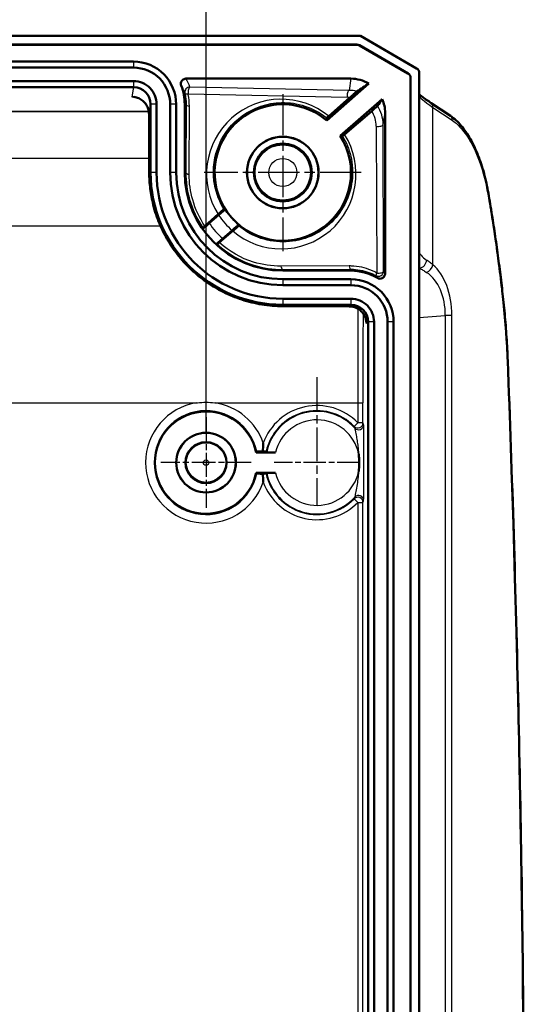
# Model space of a CAD drawing. Units: millimetres. Extents: x 1 to 840, y 1 to 593.
# Drawn here: x 363 to 393, y 352 to 410 of the extents above; entities that cross this region are included whole.
import ezdxf

# ---------------------------------------------------------------- set-up
doc = ezdxf.new("R2010")
doc.units = ezdxf.units.MM
doc.linetypes.add('CHAIN', pattern=[0.3543, 0.2362, -0.0295, 0.0591, -0.0295])
doc.linetypes.add('DASH_DOT', pattern=[0.37, 0.24, -0.06, 0.01, -0.06])
for name, color, linetype, lineweight in [('Bemaßung (ISO)', 1, 'Continuous', 25), ('Mittelpunktmarkierung (ISO)', 1, 'DASH_DOT', 25), ('Sichtbar (ISO)', 7, 'Continuous', 50), ('Sichtbar schmal (ISO)', 1, 'Continuous', 25)]:
    doc.layers.add(name, color=color, linetype=linetype, lineweight=lineweight)
doc.styles.add('3_5', font='isocpeur.ttf', dxfattribs={"width": 1.1})
doc.dimstyles.new('18-Bopla 3_5', dxfattribs={"dimtxt": 3.5, "dimasz": 2.5, "dimexe": 1, "dimexo": 0, "dimgap": 0.2, "dimtad": 1, "dimdec": 6, "dimrnd": 1e-08, "dimtxsty": '3_5', "dimcen": 0.09, "dimdle": 7, "dimclrd": 1, "dimclre": 1, "dimclrt": 5, "dimadec": 6, "dimazin": 2, "dimtfac": 0.714286, "dimtdec": 3, "dimtmove": 0, "dimatfit": 3, "dimfxl": 1, "dimtolj": 1, "dimlwd": 25, "dimlwe": 25, "dimarcsym": 0})

# ---------------------------------------------------------------- blocks, each defined once
blk = doc.blocks.new('*D17')
at = {"layer": 'Bemaßung (ISO)', "color": 1, "linetype": 'Continuous', "lineweight": 25}
for p, q in [((188.923, 386.389), (188.923, 434.688)), ((373.923, 385.479), (373.923, 434.688)), ((191.423, 433.688), (371.423, 433.688))]:
    blk.add_line(p, q, dxfattribs=at)
at = {"layer": 'Bemaßung (ISO)', "color": 1, "linetype": 'Continuous'}
for points in [[(191.423, 434.105), (191.423, 433.272), (188.923, 433.688)], [(371.423, 434.105), (371.423, 433.272), (373.923, 433.688)]]:
    blk.add_solid(points, dxfattribs=at)
at = {"layer": 'Defpoints', "color": 0, "linetype": 'Continuous'}
for p in [(373.923, 433.688), (188.923, 386.389), (373.923, 385.479)]:
    blk.add_point(p, dxfattribs=at)
at = {"layer": 'Bemaßung (ISO)', "color": 5, "linetype": 'Continuous', "lineweight": 25, "insert": (278.15, 433.888), "char_height": 3.5, "attachment_point": 7, "style": '3_5'}
blk.add_mtext('\\A1;185', dxfattribs=at)

msp = doc.modelspace()

# ---------------------------------------------------------------- linework, layer by layer
at = {"layer": 'Mittelpunktmarkierung (ISO)', "linetype": 'CHAIN', "ltscale": 10.223008}
for p, q in [((378.4229911, 405.3330034), (378.4229911, 396.1330034)), ((383.0229911, 400.7330034), (373.8229911, 400.7330034))]:
    msp.add_line(p, q, dxfattribs=at)
at = {"layer": 'Mittelpunktmarkierung (ISO)', "linetype": 'CHAIN', "ltscale": 8.338783}
msp.add_line((380.4229911, 388.7373478), (380.4229911, 381.2330034), dxfattribs=at)
at = {"layer": 'Mittelpunktmarkierung (ISO)', "linetype": 'CHAIN', "ltscale": 5.903362}
for p, q in [((373.9229911, 386.389331), (373.9229911, 381.0766759)), ((376.5793187, 383.7330034), (371.2666636, 383.7330034))]:
    msp.add_line(p, q, dxfattribs=at)
at = {"layer": 'Mittelpunktmarkierung (ISO)', "linetype": 'CHAIN', "ltscale": 5.555937}
msp.add_line((382.9229911, 383.7330034), (377.9229911, 383.7330034), dxfattribs=at)
at = {"layer": 'Sichtbar (ISO)'}
for p, q in [((179.8624971, 408.7330034), (382.9834851, 408.7330034)), ((382.9834851, 408.7330034), (386.272991, 406.8310741)), ((382.7710758, 408.2330034), (180.0749065, 408.2330034)), ((382.7687348, 408.2242766), (180.0772475, 408.2242766)), ((385.7644168, 406.5389813), (382.9188759, 408.1840009)), ((385.7731437, 406.5440165), (382.9212169, 408.1927277)), ((193.1725725, 407.2330034), (369.6734098, 407.2330034)), ((193.1725725, 406.8803495), (369.6734098, 406.8803495)), ((372.7462475, 406.2330034), (382.4238284, 406.2330034)), ((385.9142643, 271.1867385), (385.9142643, 406.2792684)), ((385.9229911, 271.1817033), (385.9229911, 406.2843036)), ((386.4229911, 406.5708925), (386.4229911, 270.8951144)), ((193.1725725, 406.0856574), (369.6734098, 406.0856574)), ((193.1725725, 405.7330034), (369.6734098, 405.7330034)), ((383.4661993, 405.9394305), (381.0052955, 403.7877873)), ((381.1167042, 404.029465), (382.3628768, 405.1301381)), ((381.7951584, 402.8843956), (384.254813, 405.0349466)), ((370.6729911, 404.7320884), (370.6729911, 400.7330034)), ((371.0256451, 404.7320884), (371.0256451, 400.7330034)), ((371.8203372, 404.7320884), (371.8203372, 400.7330034)), ((372.1729911, 404.7320884), (372.1729911, 400.7330034)), ((372.6729911, 400.7330034), (372.6729911, 404.7316311)), ((388.2596977, 404.0446505), (387.1342129, 404.8000154)), ((370.5917102, 400.7312284), (370.5795058, 404.1689981)), ((383.6365704, 404.3367491), (382.0514053, 402.9647855)), ((384.4229911, 404.2311734), (384.4229911, 394.8113938)), ((373.8577547, 397.5947552), (374.6371575, 398.2831571)), ((374.6606311, 398.2404539), (374.1115513, 397.7603766)), ((375.4874099, 397.3067091), (374.7009082, 396.6259903)), ((374.9014142, 396.8569849), (375.450494, 397.3370622)), ((382.4229531, 394.9830034), (378.4229911, 394.9830034)), ((378.4229911, 394.4830034), (382.4230292, 394.4830034)), ((378.4229911, 394.1303495), (382.4230292, 394.1303495)), ((378.4229911, 393.3356574), (382.4230292, 393.3356574)), ((378.4229911, 392.9830034), (382.4230292, 392.9830034)), ((382.3261264, 392.8878597), (378.4212161, 392.9017225)), ((383.4229911, 391.9830415), (383.4229911, 285.4829654)), ((383.7756451, 391.9830415), (383.7756451, 285.4829654)), ((384.5703372, 391.9830415), (384.5703372, 285.4829654)), ((384.9229911, 391.9830415), (384.9229911, 285.4829654)), ((377.991584, 384.3330034), (376.8623788, 384.3330034)), ((376.8623788, 383.1330034), (377.991584, 383.1330034))]:
    msp.add_line(p, q, dxfattribs=at)
for centre, radius in [((378.4229911, 400.7330034), 2.1), ((378.4229911, 400.7330034), 2.0956366), ((378.4229911, 400.7330034), 1.7), ((373.9229911, 383.7330034), 1.75), ((373.9229911, 383.7330034), 1.7456366), ((373.9229911, 383.7330034), 1.2)]:
    msp.add_circle(centre, radius, dxfattribs=at)
for centre, radius, start, end in [((369.6729531, 404.7316311), 3.0000381, 0, 21.343968805), ((378.4229911, 400.7330034), 4, 49.791117907, 32.53726479), ((378.4229911, 400.7330034), 7.75, 180, 270), ((378.4229911, 400.7330034), 7.397346, 180, 270), ((378.4229911, 400.7330034), 6.602654, 180, 270), ((378.4229911, 400.7330034), 6.25, 180, 270), ((378.4229911, 400.7330034), 5.75, 180, 270), ((382.4229531, 391.9829654), 3.0000381, 58.9916924, 90), ((373.9229911, 383.7330034), 3, 11.536959033, 348.463040967)]:
    msp.add_arc(centre, radius, start, end, dxfattribs=at)
for centre, major_axis, ratio, start_param, end_param in [((382.7687286, 407.9242652), (0.0777308, 0.2897676), 0.9999591832, 6.0211134455, 6.5452571689), ((382.7710696, 407.932992), (0.0777308, 0.2897676), 0.9999591832, 6.0211134455, 6.5452571689), ((386.1229911, 406.5708925), (0, 0.3004318), 0.9985626772, 4.7123889804, 5.7595868765), ((382.422915, 404.2302587), (0.328977, 1.9756176), 0.9985916141, 5.8996670735, 6.447961671), ((385.6142528, 406.2792552), (0.2598632, 0.1499342), 0.9999492483, 5.7598911889, 6.8064794254), ((385.6229797, 406.2842904), (0.2598632, 0.1499342), 0.9999492483, 5.7598911889, 6.8064794254), ((369.6729531, 404.7316311), (0.1644885, 0.9878088), 0.9985916141, 4.8776220558, 6.447961671), ((382.5463018, 404.971238), (2.285432, 1.6141493), 0.1052206814, 1.0835749954, 1.398453573), ((382.2133268, 402.9716113), (-2.500328, -2.9860313), 0.0922483508, 2.2369056161, 2.407917238), ((382.422915, 404.2302587), (0.328977, 1.9756176), 0.9985916141, 4.8776220558, 5.2906388162), ((382.4229531, 391.9829654), (0.7071606, 0.7071606), 0.9999238505, 5.49782522, 7.0685453944)]:
    msp.add_ellipse(centre, major_axis=major_axis, ratio=ratio, start_param=start_param, end_param=end_param, dxfattribs=at)
for points, knots in [([(369.6734098, 407.2330034), (370.3362502, 407.2330034), (370.9947863, 406.9560816), (371.4584836, 406.4827691), (371.91099, 406.0208795), (372.1729911, 405.3782427), (372.1729911, 404.7320884)], [2.9768162897, 2.9768162897, 2.9768162897, 2.9768162897, 3.7715764639, 3.7715764639, 3.7715764639, 4.5471559049, 4.5471559049, 4.5471559049, 4.5471559049]), ([(369.6734098, 406.8803495), (370.2427005, 406.8803495), (370.808285, 406.6425249), (371.206574, 406.235977), (371.5952506, 405.8392407), (371.8203372, 405.2871938), (371.8203372, 404.7320884)], [2.9768162897, 2.9768162897, 2.9768162897, 2.9768162897, 3.7715764639, 3.7715764639, 3.7715764639, 4.5471559049, 4.5471559049, 4.5471559049, 4.5471559049]), ([(372.7462475, 406.2330034), (372.707209, 406.2330034), (372.6685469, 406.2253797), (372.5963597, 406.1957392), (372.5635266, 406.1740234), (372.5080125, 406.1192122), (372.4858719, 406.0866408), (372.455275, 406.0147861), (372.4471352, 405.9761818), (372.4460878, 405.8982762), (372.453092, 405.8597109), (372.4672251, 405.8235433)], [0, 0, 0, 0, 0.011711567124, 0.011711567124, 0.023411073971, 0.023411073971, 0.035115906306, 0.035115906306, 0.046840194888, 0.046840194888, 0.058488823714, 0.058488823714, 0.058488823714, 0.058488823714]), ([(369.6734098, 406.0856574), (370.0318897, 406.0856574), (370.3880115, 405.9359368), (370.6389053, 405.6798404), (370.8837441, 405.4299247), (371.0256451, 405.0820186), (371.0256451, 404.7320884)], [2.9768162897, 2.9768162897, 2.9768162897, 2.9768162897, 3.7715764639, 3.7715764639, 3.7715764639, 4.5471559049, 4.5471559049, 4.5471559049, 4.5471559049]), ([(369.6936207, 405.1620662), (369.7900545, 405.148264), (369.8851633, 405.1206059), (370.0592181, 405.0420349), (370.1387445, 404.9925299), (370.2759232, 404.8794235), (370.3347932, 404.8172521), (370.4347078, 404.6817036), (370.4758242, 404.6083941), (370.5405126, 404.4498762), (370.562618, 404.3642112), (370.5771612, 404.2416786), (370.579377, 404.205277), (370.5795058, 404.1689981)], [-0.7200143987, -0.7200143987, -0.7200143987, -0.7200143987, -0.4306680089, -0.4306680089, -0.1574910619, -0.1574910619, 0.0943218492, 0.0943218492, 0.3450407738, 0.3450407738, 0.6136456475, 0.6136456475, 0.7267175502, 0.7267175502, 0.7267175502, 0.7267175502]), ([(382.3628768, 405.1301381), (382.3917249, 405.155618), (382.4225317, 405.182763), (382.4847354, 405.2374319), (382.516142, 405.2649717), (382.5793152, 405.3202152), (382.6109654, 405.3478162), (382.6651824, 405.3949172), (382.6879397, 405.4146162), (382.7255853, 405.4470274), (382.7404214, 405.4597111), (382.7624544, 405.4783123), (382.7689797, 405.4836533), (382.7709067, 405.4849621)], [-0.067811644509, -0.067811644509, -0.067811644509, -0.067811644509, -0.054597327421, -0.054597327421, -0.042108549093, -0.042108549093, -0.029557339504, -0.029557339504, -0.019230563269, -0.019230563269, -0.00975723423, -0.00975723423, 0, 0, 0, 0]), ([(387.1342129, 404.8000154), (387.0255442, 404.872948), (386.9270591, 404.940271), (386.7519097, 405.0626538), (386.6752259, 405.1177342), (386.5453982, 405.2142444), (386.4921612, 405.2557943), (386.4415853, 405.2978074), (386.4317492, 405.3062383), (386.4229911, 405.3139291)], [-0.6161653316, -0.6161653316, -0.6161653316, -0.6161653316, -0.51144557648, -0.51144557648, -0.40672582136, -0.40672582136, -0.30200606624, -0.30200606624, -0.27366686768, -0.27366686768, -0.27366686768, -0.27366686768]), ([(383.9749313, 404.6354293), (383.974379, 404.6346634), (383.9715807, 404.6319361), (383.9615917, 404.6226589), (383.9544482, 404.6161524), (383.9308247, 404.5948671), (383.9115701, 404.5776941), (383.8654288, 404.5368056), (383.8389536, 404.513457), (383.7819172, 404.4633531), (383.7518873, 404.4370676), (383.6921313, 404.384942), (383.663015, 404.3596369), (383.6365704, 404.3367491)], [-0.061944955704, -0.061944955704, -0.061944955704, -0.061944955704, -0.054609242669, -0.054609242669, -0.047285803727, -0.047285803727, -0.035695030753, -0.035695030753, -0.023999076697, -0.023999076697, -0.012107460976, -0.012107460976, 0, 0, 0, 0]), ([(381.0033486, 403.9273462), (381.0033414, 403.9277171), (381.0073673, 403.9316111), (381.0231058, 403.9460861), (381.0347417, 403.9565949), (381.0678693, 403.9862269), (381.0906824, 404.0064814), (381.1167042, 404.029465)], [-0.031593568894, -0.031593568894, -0.031593568894, -0.031593568894, -0.021827279219, -0.021827279219, -0.012021114093, -0.012021114093, 0, 0, 0, 0]), ([(388.2596977, 404.0446505), (388.3719684, 403.9693005), (388.4803705, 403.8830826), (388.6894191, 403.6916369), (388.7900824, 403.5863995), (389.0807778, 403.2452641), (389.259595, 402.9839788), (389.5874724, 402.4071191), (389.7365005, 402.0915022), (390.0038603, 401.4173303), (390.1221796, 401.0587397), (390.3266733, 400.3092861), (390.4128401, 399.91844), (390.4821463, 399.5165203)], [0, 0, 0, 0, 0.06235346362, 0.06235346362, 0.12470692724, 0.12470692724, 0.24941385449, 0.24941385449, 0.37412078173, 0.37412078173, 0.49882770897, 0.49882770897, 0.62353463621, 0.62353463621, 0.62353463621, 0.62353463621]), ([(382.0514053, 402.9647855), (382.0290444, 402.945432), (382.0088905, 402.9280634), (381.9746665, 402.8987341), (381.960795, 402.8869438), (381.9392277, 402.8688733), (381.9329892, 402.8638695), (381.9325461, 402.863938)], [-0.032258143078, -0.032258143078, -0.032258143078, -0.032258143078, -0.022025212842, -0.022025212842, -0.01179678022, -0.01179678022, 0, 0, 0, 0]), ([(378.4212161, 392.9017225), (378.0116617, 392.9031764), (377.6022255, 392.9367161), (376.7974927, 393.0665164), (376.4021049, 393.162162), (375.6448598, 393.4087162), (375.2823108, 393.5574778), (374.5935454, 393.9021431), (374.2665815, 394.0965398), (373.6502287, 394.5262481), (373.3602327, 394.7606797), (372.8186748, 395.266052), (372.5668072, 395.536658), (372.1028559, 396.1113841), (371.8908945, 396.4155967), (371.5092031, 397.0553413), (371.3401195, 397.3912528), (371.0481021, 398.0922316), (370.9264006, 398.4578062), (370.7534882, 399.1406583), (370.6938933, 399.4558085), (370.6135724, 400.0910266), (370.5928467, 400.411092), (370.5917102, 400.7312284)], [-0.781841751, -0.781841751, -0.781841751, -0.781841751, -0.6254734008, -0.6254734008, -0.4706242387, -0.4706242387, -0.3214184814, -0.3214184814, -0.1765656483, -0.1765656483, -0.0345492832, -0.0345492832, 0.1062469092, 0.1062469092, 0.2474566661, 0.2474566661, 0.3906719204, 0.3906719204, 0.537384875, 0.537384875, 0.659613313, 0.659613313, 0.781841751, 0.781841751, 0.781841751, 0.781841751]), ([(390.4821463, 399.5165203), (390.5541513, 399.0989501), (390.6236298, 398.6796461), (390.7574651, 397.8377971), (390.8218219, 397.4152522), (390.9453492, 396.5671549), (391.0045196, 396.1416026), (391.1176137, 395.2877308), (391.1715374, 394.8594113), (391.2740821, 394.0002523), (391.3227032, 393.5694127), (391.3686474, 393.1374403)], [0, 0, 0, 0, 0.13210069861, 0.13210069861, 0.26420139723, 0.26420139723, 0.39630209584, 0.39630209584, 0.52840279446, 0.52840279446, 0.66050349307, 0.66050349307, 0.66050349307, 0.66050349307]), ([(374.6371575, 398.2831571), (374.6548865, 398.2988162), (374.6739137, 398.3155736), (374.7134831, 398.3503323), (374.7338613, 398.3681899), (374.7836026, 398.4116757), (374.8126103, 398.436949), (374.8664436, 398.4836752), (374.890786, 398.5047116), (374.9321144, 398.5402213), (374.9486236, 398.5542841), (374.9717745, 398.5736975), (374.9779542, 398.5786516), (374.9783986, 398.5785859)], [-0.062769048852, -0.062769048852, -0.062769048852, -0.062769048852, -0.054580965564, -0.054580965564, -0.046425046842, -0.046425046842, -0.034761515184, -0.034761515184, -0.023277466512, -0.023277466512, -0.011756688814, -0.011756688814, 0, 0, 0, 0]), ([(375.0431842, 398.5691863), (375.0423921, 398.5691954), (375.0312284, 398.5602497), (374.995367, 398.5301993), (374.9638554, 398.5033612), (374.8971752, 398.4460743), (374.8501308, 398.4054203), (374.7630969, 398.3298744), (374.7076555, 398.2815687), (374.6606311, 398.2404539)], [0.14918991921, 0.14918991921, 0.14918991921, 0.14918991921, 0.167204997886, 0.167204997886, 0.18574734804, 0.18574734804, 0.204402889376, 0.204402889376, 0.223142002413, 0.223142002413, 0.223142002413, 0.223142002413]), ([(374.1115513, 397.7603766), (374.0647014, 397.7194144), (374.0096346, 397.6710998), (373.9234296, 397.5951788), (373.8770003, 397.5541064), (373.8114423, 397.4957743), (373.7806618, 397.4681485), (373.7460199, 397.436555), (373.7355777, 397.4266089), (373.7353826, 397.4257354)], [0.22287520918, 0.22287520918, 0.22287520918, 0.22287520918, 0.241544783457, 0.241544783457, 0.260153913442, 0.260153913442, 0.278693558807, 0.278693558807, 0.296738595685, 0.296738595685, 0.296738595685, 0.296738595685]), ([(373.7434173, 397.491748), (373.7434705, 397.4921773), (373.7476035, 397.4961705), (373.7636423, 397.510918), (373.7754734, 397.5216023), (373.8089003, 397.5514997), (373.8317229, 397.5717627), (373.8577547, 397.5947552)], [-0.031879617655, -0.031879617655, -0.031879617655, -0.031879617655, -0.021971410408, -0.021971410408, -0.012025760245, -0.012025760245, 0, 0, 0, 0]), ([(375.450494, 397.3370622), (375.4975184, 397.378177), (375.5527928, 397.4266736), (375.6392812, 397.5028435), (375.6858515, 397.5440397), (375.7515272, 397.6024756), (375.7823317, 397.6301224), (375.8169005, 397.6616512), (375.8272564, 397.6715208), (375.8273531, 397.672307)], [0.074377186074, 0.074377186074, 0.074377186074, 0.074377186074, 0.093116299111, 0.093116299111, 0.111771840447, 0.111771840447, 0.130314190601, 0.130314190601, 0.148329269277, 0.148329269277, 0.148329269277, 0.148329269277]), ([(375.8280122, 397.6074574), (375.828016, 397.6071606), (375.8254748, 397.6046404), (375.8154063, 397.5952589), (375.8079306, 397.5884455), (375.7835555, 397.5664861), (375.7640621, 397.5491026), (375.7172694, 397.507641), (375.6903309, 397.4838861), (375.6325565, 397.433138), (375.6022252, 397.40659), (375.5424912, 397.3544862), (375.5136179, 397.3293923), (375.4874099, 397.3067091)], [-0.063068616985, -0.063068616985, -0.063068616985, -0.063068616985, -0.055298681322, -0.055298681322, -0.047535662675, -0.047535662675, -0.035855465551, -0.035855465551, -0.02399325367, -0.02399325367, -0.011999181271, -0.011999181271, 0, 0, 0, 0]), ([(374.5195514, 396.5288562), (374.5204432, 396.528933), (374.5316942, 396.537954), (374.5676294, 396.5680682), (374.5991171, 396.5948853), (374.6656788, 396.6520694), (374.7125816, 396.6926002), (374.799331, 396.7678985), (374.8545643, 396.8160227), (374.9014142, 396.8569849)], [0.000434568045, 0.000434568045, 0.000434568045, 0.000434568045, 0.018479604923, 0.018479604923, 0.037019250288, 0.037019250288, 0.055628380272, 0.055628380272, 0.07429795455, 0.07429795455, 0.07429795455, 0.07429795455]), ([(374.7009082, 396.6259903), (374.6793648, 396.6073445), (374.6599347, 396.5905986), (374.6268974, 396.5622835), (374.6134943, 396.5508887), (374.5921691, 396.5330096), (374.5859386, 396.5280077), (374.585429, 396.5280131)], [-0.03137331181, -0.03137331181, -0.03137331181, -0.03137331181, -0.0215120704, -0.0215120704, -0.011672418659, -0.011672418659, 0, 0, 0, 0]), ([(383.9684597, 394.5542758), (384.0019476, 394.5341477), (384.0390467, 394.5207528), (384.1162847, 394.5089408), (384.1556845, 394.5106342), (384.2316122, 394.529029), (384.2674141, 394.5455525), (384.3306688, 394.5913934), (384.3575164, 394.6202719), (384.3926849, 394.6770868), (384.4039488, 394.7026044), (384.4191386, 394.7560063), (384.4229911, 394.7836332), (384.4229911, 394.8113938)], [0, 0, 0, 0, 0.011721432021, 0.011721432021, 0.023440859995, 0.023440859995, 0.035158795605, 0.035158795605, 0.046876608573, 0.046876608573, 0.0552045117, 0.0552045117, 0.063532718644, 0.063532718644, 0.063532718644, 0.063532718644]), ([(382.4230292, 394.4830034), (383.0855, 394.4830034), (383.7437144, 394.2066709), (384.2076507, 393.7337467), (384.6603903, 393.272236), (384.9229911, 392.6295242), (384.9229911, 391.9830415)], [2.3562325664, 2.3562325664, 2.3562325664, 2.3562325664, 3.1511853443, 3.1511853443, 3.1511853443, 3.9269527408, 3.9269527408, 3.9269527408, 3.9269527408]), ([(382.4230292, 394.1303495), (382.9920522, 394.1303495), (383.5574152, 393.8929971), (383.9559059, 393.4867864), (384.3447794, 393.0903791), (384.5703372, 392.5383317), (384.5703372, 391.9830415)], [2.3562325664, 2.3562325664, 2.3562325664, 2.3562325664, 3.1511853443, 3.1511853443, 3.1511853443, 3.9269527408, 3.9269527408, 3.9269527408, 3.9269527408]), ([(382.4230292, 393.3356574), (382.7814713, 393.3356574), (383.1375972, 393.1861454), (383.3886089, 392.9302708), (383.6335626, 392.6805716), (383.7756451, 392.332833), (383.7756451, 391.9830415)], [2.3562325664, 2.3562325664, 2.3562325664, 2.3562325664, 3.1511853443, 3.1511853443, 3.1511853443, 3.9269527408, 3.9269527408, 3.9269527408, 3.9269527408]), ([(391.3686474, 393.1374403), (391.392744, 392.9108815), (391.4153414, 392.6836906), (391.4575108, 392.2281987), (391.4770827, 391.9998976), (391.5131772, 391.5423417), (391.5296998, 391.3130869), (391.5596755, 390.8537829), (391.5731286, 390.6237336), (391.5969487, 390.1630024), (391.6073156, 389.9323204), (391.616133, 389.7014043)], [0, 0, 0, 0, 0.06907137635, 0.06907137635, 0.13814275271, 0.13814275271, 0.20721412906, 0.20721412906, 0.27628550541, 0.27628550541, 0.34535688177, 0.34535688177, 0.34535688177, 0.34535688177]), ([(382.3261264, 392.8878597), (382.428822, 392.8874952), (382.5317346, 392.871098), (382.7188469, 392.8106241), (382.8038754, 392.7693453), (382.9511722, 392.6704257), (383.0148938, 392.6150141), (383.125379, 392.4917183), (383.1725051, 392.4241744), (383.2513174, 392.2756143), (383.2819075, 392.1940457), (383.3170717, 392.0438015), (383.325779, 391.9760323), (383.3275244, 391.9082058)], [5.49782522, 5.49782522, 5.49782522, 5.49782522, 5.8075329422, 5.8075329422, 6.0878414714, 6.0878414714, 6.3383132386, 6.3383132386, 6.5828036882, 6.5828036882, 6.8418273147, 6.8418273147, 7.0463638308, 7.0463638308, 7.0463638308, 7.0463638308]), ([(391.616133, 389.7014043), (391.7456286, 386.3100898), (391.8622179, 382.9168048), (392.0695371, 376.1270767), (392.1602668, 372.7306337), (392.3158299, 365.9353767), (392.3806633, 362.5365628), (392.4844072, 355.7373535), (392.5233178, 352.3369581), (392.5752003, 345.5353766), (392.5881722, 342.1341905), (392.5881722, 335.3318182), (392.5752003, 331.9306319), (392.5233178, 325.12905), (392.4844072, 321.7286544), (392.3806633, 314.9294446), (392.31583, 311.5306305), (392.1602668, 304.7353733), (392.0695371, 301.3389303), (391.8622179, 294.5492021), (391.7456286, 291.155917), (391.616133, 287.7646026)], [0, 0, 0, 0, 1.020127016, 1.020127016, 2.040254032, 2.040254032, 3.060381048, 3.060381048, 4.0805080639, 4.0805080639, 5.1006350799, 5.1006350799, 6.1207620959, 6.1207620959, 7.1408891119, 7.1408891119, 8.1610161279, 8.1610161279, 9.1811431439, 9.1811431439, 10.2012701599, 10.2012701599, 10.2012701599, 10.2012701599]), ([(377.2780556, 384.873627), (377.277908, 384.8709329), (377.2777611, 384.8682387), (377.2689306, 384.7057349), (377.2618492, 384.5397527), (377.256664, 384.3808067)], [-0.051030925813, -0.051030925813, -0.051030925813, -0.051030925813, -0.050228936783, -0.050228936783, -0.002657239856, -0.002657239856, -0.002657239856, -0.002657239856]), ([(377.256664, 384.3808067), (377.2407083, 384.3807644), (377.2253242, 384.3807162), (377.1528544, 384.380457), (377.0900334, 384.3800958), (377.0013971, 384.3793311), (376.9596903, 384.3787941), (376.9127129, 384.3778136), (376.8982482, 384.3772023), (376.8978235, 384.3766759)], [0.088915285402, 0.088915285402, 0.088915285402, 0.088915285402, 0.093603097183, 0.093603097183, 0.112411250239, 0.112411250239, 0.130995806851, 0.130995806851, 0.148947710376, 0.148947710376, 0.148947710376, 0.148947710376]), ([(377.256664, 384.3808067), (377.2574017, 384.3808041), (377.2581357, 384.3808015), (377.2936997, 384.3806744), (377.3314276, 384.3804577), (377.3846313, 384.3799988), (377.4096537, 384.3796767), (377.4378337, 384.3790885), (377.4465086, 384.3787218), (377.4467633, 384.378406)], [0.056013363992, 0.056013363992, 0.056013363992, 0.056013363992, 0.056250060771, 0.056250060771, 0.067542678729, 0.067542678729, 0.07869144058, 0.07869144058, 0.08945995963, 0.08945995963, 0.08945995963, 0.08945995963]), ([(377.4800739, 384.3373288), (377.480503, 384.3368027), (377.4949195, 384.3361918), (377.5417684, 384.3352121), (377.5833593, 384.3346758), (377.6719707, 384.3339111), (377.7349278, 384.3335499), (377.8522546, 384.3331312), (377.9276115, 384.3330034), (377.991584, 384.3330034)], [0.000434558304, 0.000434558304, 0.000434558304, 0.000434558304, 0.018374966945, 0.018374966945, 0.036927243003, 0.036927243003, 0.055762645119, 0.055762645119, 0.07495437985, 0.07495437985, 0.07495437985, 0.07495437985]), ([(382.8725186, 383.2118931), (382.8734042, 383.2187861), (382.8742726, 383.2256812), (382.8924181, 383.3727026), (382.9025135, 383.5128275), (382.9075992, 383.7726749), (382.9046867, 383.8914017), (382.8914523, 384.0847271), (382.8842948, 384.1591213), (382.8742729, 384.2403237), (382.8734043, 384.2472198), (382.8725186, 384.2541138)], [-0.00208491396, -0.00208491396, -0.00208491396, -0.00208491396, 0, 0, 0.04235616546, 0.04235616546, 0.07807372441, 0.07807372441, 0.10055192886, 0.10055192886, 0.10263879977, 0.10263879977, 0.10263879977, 0.10263879977]), ([(377.991584, 383.1330034), (377.9276115, 383.1330034), (377.8522546, 383.1328756), (377.7349278, 383.132457), (377.6719707, 383.1320958), (377.5833593, 383.1313311), (377.5417684, 383.1307948), (377.4949195, 383.1298151), (377.480503, 383.1292042), (377.4800739, 383.1286781)], [-0.07495437985, -0.07495437985, -0.07495437985, -0.07495437985, -0.055762645119, -0.055762645119, -0.036927243003, -0.036927243003, -0.018374966945, -0.018374966945, -0.000434558304, -0.000434558304, -0.000434558304, -0.000434558304]), ([(376.8978235, 383.089331), (376.8982482, 383.0888046), (376.9127129, 383.0881933), (376.9596903, 383.0872128), (377.0013971, 383.0866758), (377.0900334, 383.0859111), (377.1528544, 383.0855498), (377.2253242, 383.0852907), (377.2407083, 383.0852424), (377.256664, 383.0852002)], [0.14980169585, 0.14980169585, 0.14980169585, 0.14980169585, 0.167753599375, 0.167753599375, 0.186338155987, 0.186338155987, 0.205146309043, 0.205146309043, 0.209834120823, 0.209834120823, 0.209834120823, 0.209834120823]), ([(377.4467633, 383.0876009), (377.4465073, 383.0872834), (377.4377404, 383.0869148), (377.4092661, 383.0863239), (377.383992, 383.0860007), (377.330568, 383.0855437), (377.292961, 383.0853291), (377.2577431, 383.085204), (377.2572046, 383.0852021), (377.256664, 383.0852002)], [0.089975334383, 0.089975334383, 0.089975334383, 0.089975334383, 0.100802589629, 0.100802589629, 0.112011782819, 0.112011782819, 0.123245622998, 0.123245622998, 0.12341938415, 0.12341938415, 0.12341938415, 0.12341938415]), ([(377.256664, 383.0852002), (377.2618492, 382.9262539), (377.2689306, 382.7602719), (377.2777611, 382.5977682), (377.277908, 382.595074), (377.2780556, 382.5923799)], [-0.048013734687, -0.048013734687, -0.048013734687, -0.048013734687, 0, 0, 0.000809440801, 0.000809440801, 0.000809440801, 0.000809440801])]:
    msp.add_open_spline(points, degree=3, knots=knots, dxfattribs=at)
for points in [[(381.0052955, 403.7877873), (381.0047175, 403.8571144), (381.0033486, 403.9273462)], [(381.9325461, 402.863938), (381.8634605, 402.8746148), (381.7951584, 402.8843956)], [(374.9783986, 398.5785859), (375.0080393, 398.5742058), (375.0375346, 398.5699921)], [(375.0375346, 398.5699921), (375.0403601, 398.5695884), (375.0431842, 398.5691863)], [(375.8273531, 397.672307), (375.8273746, 397.6694544), (375.8273975, 397.6666003)], [(375.8273975, 397.6666003), (375.8276336, 397.6371104), (375.8280122, 397.6074574)], [(373.7353826, 397.4257354), (373.7357662, 397.4289447), (373.7361509, 397.4321527)], [(374.5260138, 396.528761), (374.5227832, 396.5288079), (374.5195514, 396.5288562)], [(376.8978235, 384.3766759), (376.8801012, 384.3547088), (376.8623788, 384.3330034)], [(377.4467633, 384.378406), (377.4634186, 384.3577518), (377.4800739, 384.3373288)], [(376.8623788, 383.1330034), (376.8801012, 383.1112981), (376.8978235, 383.089331)], [(377.4800739, 383.1286781), (377.4634186, 383.1082551), (377.4467633, 383.0876009)]]:
    msp.add_open_spline(points, degree=2, dxfattribs=at)
for points, weights in [([(373.7361509, 397.4321527), (373.7397322, 397.4620097), (373.7434173, 397.491748)], [1, 0.999999999616, 0.999999999877]), ([(374.585429, 396.5280131), (374.5557723, 396.5283289), (374.5260138, 396.528761)], [0.999999999807, 0.999999999429, 1])]:
    msp.add_rational_spline(points, weights, degree=2, dxfattribs=at)
at = {"layer": 'Sichtbar schmal (ISO)'}
for p, q in [((382.7710758, 408.2330034), (382.7687348, 408.2242766)), ((382.9188759, 408.1840009), (382.9212169, 408.1927277)), ((369.6734098, 407.2330034), (369.6734098, 406.8803495)), ((382.4238284, 406.2330034), (382.3095173, 405.5465263)), ((385.7731437, 406.5440165), (385.7644168, 406.5389813)), ((385.9142643, 406.2792684), (385.9229911, 406.2843036)), ((369.6734098, 405.7330034), (369.5801237, 405.1727891)), ((369.6734098, 406.0856574), (369.6734098, 405.7330034)), ((382.3095173, 405.5465263), (372.9790956, 405.7419726)), ((372.8730295, 405.3363178), (382.2034512, 405.1408714)), ((370.5795217, 404.1707731), (370.6729911, 404.7320884)), ((371.0256451, 404.7320884), (370.6729911, 404.7320884)), ((372.1729911, 404.7320884), (371.8203372, 404.7320884)), ((372.7523715, 404.7316311), (372.6729911, 404.7316311)), ((372.7523715, 404.7316311), (372.7380745, 400.7330034)), ((372.9319971, 400.6269374), (372.9462941, 404.6255651)), ((387.2268387, 395.3182343), (387.2268387, 404.5509166)), ((387.2268387, 404.5509166), (388.3523235, 403.7955517)), ((192.2773379, 404.3089759), (370.5686589, 404.3089759)), ((370.5678357, 404.3142932), (192.2781602, 404.3142932)), ((370.5917261, 400.7330034), (370.5795217, 404.1707731)), ((384.308802, 403.5454293), (384.4229911, 404.2311734)), ((383.9027474, 403.4393632), (383.9332418, 394.8496032)), ((384.3392963, 394.9556692), (384.308802, 403.5454293)), ((332.1873344, 401.5781969), (370.5887034, 401.5781969)), ((370.6729911, 400.7330034), (370.5917261, 400.7330034)), ((371.0256451, 400.7330034), (370.6729911, 400.7330034)), ((372.1729911, 400.7330034), (371.8203372, 400.7330034)), ((372.6729911, 400.7330034), (372.7380745, 400.7330034)), ((332.2028639, 397.6176188), (371.2469898, 397.6176188)), ((382.316887, 395.2563111), (378.3169251, 395.2420094)), ((378.4229911, 395.0480869), (382.4229531, 395.0623886)), ((378.4229911, 394.9830034), (378.4229911, 395.0480869)), ((382.4229531, 395.0623886), (382.4229531, 394.9830034)), ((386.4455189, 395.1195197), (386.4229911, 395.1177028)), ((378.4229911, 394.4830034), (378.4229911, 394.1303495)), ((382.4230292, 394.4830034), (382.4230292, 394.1303495)), ((378.4229911, 393.3356574), (378.4229911, 392.9830034)), ((378.4229911, 392.9830034), (378.4229911, 392.9017384)), ((382.4230292, 392.9830034), (382.3279014, 392.8878756)), ((382.4230292, 393.3356574), (382.4230292, 392.9830034)), ((382.3279014, 392.8878756), (378.4229911, 392.9017384)), ((386.4229911, 392.2357997), (387.9521042, 392.3591216)), ((388.3328527, 392.3591216), (387.9521042, 392.3591216)), ((387.9521042, 392.3591216), (387.9521042, 285.1068853)), ((388.3328527, 285.1068853), (388.3328527, 392.3591216)), ((383.3278633, 391.8879137), (383.4229911, 391.9830415)), ((383.7756451, 391.9830415), (383.4229911, 391.9830415)), ((384.9229911, 391.9830415), (384.5703372, 391.9830415)), ((351.9774993, 387.2330034), (373.368483, 387.2330034)), ((374.4774993, 387.2330034), (382.8245208, 387.2330034)), ((382.8245208, 387.2330034), (382.8245208, 386.0620155)), ((382.8245208, 387.2330034), (383.1245094, 387.2330034)), ((383.1245094, 386.0620155), (383.1245094, 387.2330034)), ((382.8245208, 386.0620155), (382.6091704, 385.8531678)), ((383.1245094, 386.0620155), (382.8245208, 386.0620155)), ((382.6091704, 381.6128391), (382.8245208, 381.4039914)), ((382.8245208, 381.4039914), (382.8245208, 296.0620155)), ((382.8245208, 381.4039914), (383.1245094, 381.4039914)), ((383.1245094, 296.0620155), (383.1245094, 381.4039914))]:
    msp.add_line(p, q, dxfattribs=at)
for centre, radius in [((378.4229911, 400.7330034), 1.6240153), ((378.4229911, 400.7330034), 0.8240458), ((373.9229911, 383.7330034), 1.1562895), ((373.9229911, 383.7330034), 0.1563276)]:
    msp.add_circle(centre, radius, dxfattribs=at)
for centre, radius, start, end in [((378.4229911, 400.7330034), 4.5131093, 213.524325481, 228.804057216), ((378.4229911, 400.7330034), 4.0131284, 212.628151036, 229.700231661), ((378.4229911, 400.7330034), 5.2368907, 214.585263477, 227.74311922), ((378.4229911, 400.7330034), 5.7368716, 215.204276032, 227.124106666), ((373.9229911, 383.7330034), 3.5436534, 99.002596437, 341.223472712), ((373.9229911, 383.7330034), 3.5436534, 18.776527288, 80.997403563), ((373.9229911, 383.7330034), 3.0436724, 12.209032148, 347.790967852), ((380.4229911, 383.7330034), 3.3453911, 44.12174291, 160.065010001), ((380.4229911, 383.7330034), 3.0454026, 44.12174291, 167.764705714), ((380.4229911, 383.7330034), 3.0043254, 42.335193265, 168.395680648), ((380.4229911, 383.7330034), 2.5043444, 12.010008506, 166.138030955), ((380.4229911, 383.7330034), 3.0043254, 191.604319352, 317.664806735), ((380.4229911, 383.7330034), 2.5043444, 193.861969045, 347.989991572), ((380.4229911, 383.7330034), 3.3453911, 199.934989999, 315.87825709), ((380.4229911, 383.7330034), 3.0454026, 192.235294286, 315.87825709)]:
    msp.add_arc(centre, radius, start, end, dxfattribs=at)
for centre, major_axis, ratio, start_param, end_param in [((369.6729531, 404.4317781), (0, 3.5998499), 0.9860383208, 5.0849029039, 5.2364049078), ((372.9790956, 405.4423838), (-0.2799392, -0.1078613), 0.9984265582, 4.3451447362, 6.1269276953), ((372.9790956, 405.4423838), (0.0062828, 0.2999342), 0.3710776244, 0.0563898327, 1.9400078303), ((369.5846621, 404.2014142), (-0.8812315, 0.4822204), 0.9575239413, 3.6292492637, 5.1995888789), ((372.9790956, 405.4423838), (-0.293471, -0.0622476), 0.3001473181, 0.0091484669, 1.1382120442), ((378.3325454, 400.6425577), (3.1002166, 3.1002166), 0.9999873069, 0.097365712, 2.9244200494), ((382.3095173, 405.2469374), (0.0062828, 0.2999342), 0.3710776244, 0.0563898327, 1.9400078303), ((382.2085948, 403.4740898), (1.5016031, -0.8076666), 0.9712662224, 1.9610211972, 2.0552503816), ((382.3146608, 403.5801558), (-1.7688424, 0.944004), 0.9753965069, 4.9615076229, 5.1949236429), ((392.4229911, 401.5654568), (-5.9981195, 3.649863), 0.0411542752, 0.0250371932, 0.5486359688), ((373.0523601, 404.7316311), (-0.2999981, 0.0010726), 0.3791198527, 0.0094306886, 1.210782664), ((382.3146608, 403.5801558), (-1.7688424, 0.944004), 0.9753965069, 3.6245840277, 4.20861241), ((386.9670311, 404.5509166), (0.1671818, 0.2490989), 0.8210304891, 5.2160238059, 6.2831853072), ((371.0795027, 404.1707731), (-0.4999968, -0.001775), 0.3768114429, 6.2737642136, 6.2831853072), ((382.2085948, 403.4740898), (1.5016031, -0.8076666), 0.9712662224, 0.4849107664, 1.0496017077), ((388.0925159, 403.7955517), (0.1671818, 0.2490989), 0.8210304891, 5.2160238059, 6.2831853072), ((384.0088134, 403.5454293), (0.2999981, 0.001065), 0.3768114429, 4.3496821026, 6.2737642136), ((378.3325454, 400.6425577), (3.1002166, 3.1002166), 0.9999873069, 3.2208182512, 6.0559853032), ((371.091707, 400.7330034), (-0.4999968, -0.001775), 0.3768114429, 6.2737642136, 6.2831853072), ((373.0380631, 400.7330034), (-0.2999981, 0.0010726), 0.3791198527, 0.0094306886, 1.210782664), ((390.1865095, 399.4655413), (0.2956368, 0.050979), 0.2823516347, 5.7349201821, 6.2831853072), ((392.4229911, 396.9063643), (-5.9959506, -0.7707775), 0.2859452548, 6.2464436814, 6.6291650997), ((378.4229911, 395.3480754), (0.0010726, -0.2999981), 0.3791198527, 5.0724026432, 6.2737546186), ((382.4229531, 395.3623772), (0.0010726, -0.2999981), 0.3791198527, 5.0724026432, 6.2737546186), ((386.3932546, 395.5998369), (0.2432307, 0.436851), 0.9082263301, 3.8040890286, 5.1805733208), ((386.793826, 395.3182343), (0.3158663, 0.3875932), 0.8020015703, 4.0713163236, 5.2912805919), ((386.1697337, 392.155162), (0.2009681, 3.5150026), 0.6127344237, 4.8054297916, 5.8656329918), ((384.0393078, 394.9556692), (-0.1429273, -0.2637646), 0.1622596894, 5.2122357329, 6.2743414601), ((384.0393078, 394.9556692), (0.2578679, 0.1533106), 0.9998542228, 3.6780456971, 5.7467322636), ((384.0393078, 394.9556692), (0.2999981, 0.001065), 0.3768114429, 4.3496821026, 6.2737642134), ((392.4752554, 396.4260471), (6.4968818, 0.7608794), 0.2645775593, 3.4839478475, 3.4933381002), ((385.736721, 392.155162), (-0.4009172, -3.0057147), 0.7250079241, 1.7347953584, 2.7949985585), ((391.07033, 393.1057115), (0.2983174, 0.0317288), 0.180187865, 5.749952395, 6.2831853072), ((378.4229911, 393.4017193), (-0.001775, -0.4999968), 0.3768114429, 0, 0.0094210935), ((382.3279014, 393.3878566), (-0.001775, -0.4999968), 0.3768114429, 0, 0.0094210935), ((382.3330941, 391.8931064), (-0.7071068, 0.7071068), 0.9895389324, 3.9270288932, 5.4977490676), ((383.0575282, 387.2330034), (0, -27), 0.0086299026, 4.5066102767, 4.7123889804), ((383.3575168, 387.2330034), (0, 26.7), 0.0087268678, 1.3729419541, 1.5707963268), ((391.3163515, 389.6899573), (0.2997815, 0.011447), 0.0659454167, 5.7583265737, 6.2831853072), ((382.8245208, 386.0620155), (-0.2780356, -0.1126774), 0.9997301766, 0.3851287856, 2.7564638631), ((382.865598, 385.9583488), (-0.2797585, -0.1083292), 0.9997080905, 0.3695425756, 2.772050076), ((382.8245208, 381.4039914), (0.2780356, -0.1126774), 0.9997301766, 0.3851287905, 2.756463868), ((382.865598, 381.5076581), (-0.2797585, 0.1083292), 0.9997080905, 3.5111352304, 5.9136427307)]:
    msp.add_ellipse(centre, major_axis=major_axis, ratio=ratio, start_param=start_param, end_param=end_param, dxfattribs=at)
for points, knots in [([(372.4672251, 405.8235433), (372.4841248, 405.7948329), (372.5005986, 405.7658542), (372.5408822, 405.6924333), (372.5641341, 405.6476631), (372.586367, 405.6023557), (372.6210471, 405.5316828), (372.6532471, 405.4597024), (372.6838548, 405.3841764), (372.6848327, 405.3817553), (372.6858078, 405.3793329)], [1.04700036729, 1.04700036729, 1.04700036729, 1.04700036729, 1.07757952916, 1.07757952916, 1.12379951187, 1.12379951187, 1.12379951187, 1.19589592518, 1.19589592518, 1.19828240325, 1.19828240325, 1.19828240325, 1.19828240325]), ([(372.6858078, 405.3793329), (372.6882877, 405.3676257), (372.6906991, 405.3559038), (372.7332692, 405.1426583), (372.7531777, 404.9371034), (372.7523715, 404.7316311)], [0.57638180957, 0.57638180957, 0.57638180957, 0.57638180957, 0.58808098068, 0.58808098068, 0.788967269, 0.788967269, 0.788967269, 0.788967269]), ([(372.9462941, 404.6255651), (372.9471003, 404.8510539), (372.9251818, 405.0766176), (372.878404, 405.3106094), (372.8757543, 405.3234716), (372.8730295, 405.3363178)], [-0.788967269, -0.788967269, -0.788967269, -0.788967269, -0.58808098068, -0.58808098068, -0.57638180957, -0.57638180957, -0.57638180957, -0.57638180957]), ([(374.9783986, 398.5785859), (374.9569308, 398.6128177), (374.9359702, 398.6473693), (374.6345625, 399.1612581), (374.4527537, 399.6981707), (374.2971816, 400.961552), (374.4014808, 401.6964858), (374.9717238, 403.0283102), (375.4438133, 403.620497), (376.7026648, 404.5367786), (377.5206131, 404.8132574), (379.278426, 404.8530166), (380.2147848, 404.5429367), (380.9679806, 403.9556405), (380.9857267, 403.9415643), (381.0033486, 403.9273462)], [-2.916245338, -2.916245338, -2.916245338, -2.916245338, -2.8865549365, -2.8865549365, -2.4784945891, -2.4784945891, -1.9513046831, -1.9513046831, -1.4142185392, -1.4142185392, -0.8077400803, -0.8077400803, -0.1230874054, -0.1230874054, -0.1064594175, -0.1064594175, -0.1064594175, -0.1064594175]), ([(388.3523235, 403.7955517), (388.9876264, 403.3691705), (389.5400768, 402.5031608), (390.1537874, 400.8257195), (390.3259772, 400.1634146), (390.4463171, 399.4655413)], [0, 0, 0, 0, 0.40207165809, 0.40207165809, 0.62353463621, 0.62353463621, 0.62353463621, 0.62353463621]), ([(381.9325461, 402.863938), (382.1510557, 402.5030138), (382.3132104, 402.1078956), (382.6373029, 400.7509241), (382.510408, 399.7244167), (381.6068701, 397.9901347), (380.8276, 397.293285), (378.9749794, 396.5770376), (377.9040076, 396.5768438), (376.5548384, 397.0976939), (376.1682663, 397.3246762), (375.8280122, 397.6074574)], [0.2409145603, 0.2409145603, 0.2409145603, 0.2409145603, 0.5507564323, 0.5507564323, 1.2653378953, 1.2653378953, 1.9869470206, 1.9869470206, 2.7244736477, 2.7244736477, 3.0495734034, 3.0495734034, 3.0495734034, 3.0495734034]), ([(378.4229911, 392.9017384), (377.6117094, 392.9044346), (376.8007758, 393.0338007), (374.8611864, 393.6617739), (373.7846084, 394.3179952), (372.0147125, 396.0749046), (371.3365185, 397.1878127), (370.7174812, 399.150504), (370.5943565, 399.9415122), (370.5917261, 400.7330034)], [-0.781841751, -0.781841751, -0.781841751, -0.781841751, -0.4721311568, -0.4721311568, -0.0036809548, -0.0036809548, 0.4797176334, 0.4797176334, 0.781841751, 0.781841751, 0.781841751, 0.781841751]), ([(372.7380745, 400.7330034), (372.7362681, 400.199619), (372.8102889, 399.6659725), (373.1267257, 398.561586), (373.3934534, 397.9979358), (373.7434173, 397.491748)], [-0.788967269, -0.788967269, -0.788967269, -0.788967269, -0.50647052504, -0.50647052504, -0.18053200309, -0.18053200309, -0.18053200309, -0.18053200309]), ([(373.8577547, 397.5947552), (373.5390908, 398.0643432), (373.2955856, 398.5848519), (373.0002242, 399.6161855), (372.9301906, 400.1217011), (372.9319971, 400.6269374)], [0.18917487085, 0.18917487085, 0.18917487085, 0.18917487085, 0.50647052504, 0.50647052504, 0.788967269, 0.788967269, 0.788967269, 0.788967269]), ([(390.4463171, 399.4655413), (390.6257713, 398.4248532), (390.789487, 397.3733029), (391.0844095, 395.2521061), (391.2156156, 394.1824592), (391.3301376, 393.1057115)], [0, 0, 0, 0, 0.33025174654, 0.33025174654, 0.66050349307, 0.66050349307, 0.66050349307, 0.66050349307]), ([(374.585429, 396.5280131), (375.1993707, 395.9679634), (375.9382408, 395.5453866), (377.2788586, 395.1314791), (377.8510238, 395.0461497), (378.4229911, 395.0480869)], [0.04588429889, 0.04588429889, 0.04588429889, 0.04588429889, 0.48605773814, 0.48605773814, 0.788967269, 0.788967269, 0.788967269, 0.788967269]), ([(378.3169251, 395.2420094), (377.77514, 395.2400723), (377.233136, 395.320813), (375.9714644, 395.7101749), (375.2786217, 396.1041267), (374.7009082, 396.6259903)], [-0.788967269, -0.788967269, -0.788967269, -0.788967269, -0.48605773814, -0.48605773814, -0.05074789498, -0.05074789498, -0.05074789498, -0.05074789498]), ([(383.9332418, 394.8496032), (383.8631369, 394.8875912), (383.7916821, 394.9230883), (383.5528114, 395.0313545), (383.3804271, 395.093157), (383.2041749, 395.1405984), (383.0065355, 395.1937965), (382.8040359, 395.2289248), (382.5058552, 395.2530084), (382.4113641, 395.2566489), (382.316887, 395.2563111)], [0.28881141089, 0.28881141089, 0.28881141089, 0.28881141089, 0.35984724354, 0.35984724354, 0.52245699221, 0.52245699221, 0.52245699221, 0.7047985337, 0.7047985337, 0.788967269, 0.788967269, 0.788967269, 0.788967269]), ([(387.2268387, 395.3182343), (387.1584987, 395.3785686), (387.093032, 395.4326619), (386.9693037, 395.5270237), (386.9110437, 395.5672873), (386.8570805, 395.5998369)], [-0.095934257946, -0.095934257946, -0.095934257946, -0.095934257946, -0.047967128973, -0.047967128973, 0, 0, 0, 0]), ([(382.4229531, 395.0623886), (382.5090435, 395.0627264), (382.5951491, 395.0594377), (382.8668754, 395.0375778), (383.0514195, 395.0056186), (383.2315409, 394.9571831), (383.3921706, 394.9139889), (383.5492804, 394.8577), (383.7669884, 394.7590709), (383.8321131, 394.7267312), (383.8960076, 394.69212)], [-0.788967269, -0.788967269, -0.788967269, -0.788967269, -0.7047985337, -0.7047985337, -0.52245699221, -0.52245699221, -0.52245699221, -0.35984724354, -0.35984724354, -0.28881141089, -0.28881141089, -0.28881141089, -0.28881141089]), ([(383.8960076, 394.69212), (383.8991749, 394.6862491), (383.9023406, 394.6803617), (383.9144421, 394.6577817), (383.9233668, 394.6409722), (383.9322788, 394.624022), (383.9386986, 394.6118118), (383.9451118, 394.5995286), (383.9571707, 394.5762648), (383.9628179, 394.5653009), (383.9684597, 394.5542758)], [-0.98919703471, -0.98919703471, -0.98919703471, -0.98919703471, -0.86388303505, -0.86388303505, -0.50993601115, -0.50993601115, -0.50993601115, -0.25496800558, -0.25496800558, -0.03000471788, -0.03000471788, -0.03000471788, -0.03000471788]), ([(384.4229911, 394.8113938), (384.4164481, 394.8229606), (384.409905, 394.8344564), (384.3959462, 394.8588355), (384.3885304, 394.8716993), (384.3811146, 394.8844786), (384.37082, 394.902219), (384.3605254, 394.9197967), (384.3465859, 394.9433892), (384.3429411, 394.9495387), (384.3392963, 394.9556692)], [0.03000471788, 0.03000471788, 0.03000471788, 0.03000471788, 0.25496800558, 0.25496800558, 0.50993601115, 0.50993601115, 0.50993601115, 0.86388303505, 0.86388303505, 0.98919703472, 0.98919703472, 0.98919703472, 0.98919703472]), ([(386.4455189, 395.1195197), (386.5056092, 395.0924251), (386.5702022, 395.0587598), (386.706894, 394.9796365), (386.7789913, 394.9341827), (386.8540529, 394.8834034)], [0, 0, 0, 0, 0.047967128973, 0.047967128973, 0.095934257946, 0.095934257946, 0.095934257946, 0.095934257946]), ([(391.3301376, 393.1057115), (391.3900176, 392.5427133), (391.440583, 391.9757493), (391.5226964, 390.836333), (391.5542441, 390.2638809), (391.5761591, 389.6899573)], [0, 0, 0, 0, 0.17267844088, 0.17267844088, 0.34535688177, 0.34535688177, 0.34535688177, 0.34535688177]), ([(391.5761591, 389.6899573), (392.223491, 372.7372045), (392.5479798, 355.7351214), (392.5479798, 321.7308873), (392.223491, 304.7288024), (391.5761591, 287.7760496)], [0, 0, 0, 0, 5.1006350799, 5.1006350799, 10.2012701599, 10.2012701599, 10.2012701599, 10.2012701599]), ([(373.368483, 387.2330034), (373.3833916, 387.2350794), (373.3983117, 387.2370716), (373.5823021, 387.2605888), (373.7525557, 387.271428), (374.0934266, 387.271428), (374.2636802, 387.2605888), (374.4476706, 387.2370716), (374.4625907, 387.2350794), (374.4774993, 387.2330034)], [-0.00451572427, -0.00451572427, -0.00451572427, -0.00451572427, 0, 0, 0.05113044863, 0.05113044863, 0.10226089726, 0.10226089726, 0.10677662153, 0.10677662153, 0.10677662153, 0.10677662153]), ([(383.1655866, 385.9583488), (383.1578716, 385.9782727), (383.1501566, 385.9979293), (383.1364642, 386.0323766), (383.1304868, 386.047266), (383.1245094, 386.0620155)], [-0.53058445673, -0.53058445673, -0.53058445673, -0.53058445673, -0.26529222837, -0.26529222837, -0.05975425115, -0.05975425115, -0.05975425115, -0.05975425115]), ([(382.6091704, 385.8531678), (382.614227, 385.8393678), (382.6192787, 385.8254455), (382.630839, 385.7932563), (382.6373444, 385.7749032), (382.6438412, 385.7563165)], [0.05975425113, 0.05975425113, 0.05975425113, 0.05975425113, 0.26529222837, 0.26529222837, 0.53058445673, 0.53058445673, 0.53058445673, 0.53058445673]), ([(382.6438412, 385.7563165), (382.6441872, 385.7556499), (382.6450302, 385.7522391), (382.6484388, 385.7365948), (382.6517373, 385.7202798), (382.6604245, 385.67597), (382.6658856, 385.6475709), (382.6776012, 385.5858559), (382.6837165, 385.5533462), (382.7005612, 385.4629017), (382.7118689, 385.4013874), (382.7414221, 385.2367749), (382.76017, 385.1289813), (382.7959968, 384.906659), (382.8131187, 384.7921824), (382.846124, 384.5383163), (382.8613818, 384.3976616), (382.8725186, 384.2541138)], [0, 0, 0, 0, 0.01062882042, 0.01062882042, 0.0276349331, 0.0276349331, 0.04536171687, 0.04536171687, 0.06127630083, 0.06127630083, 0.08662566812, 0.08662566812, 0.12538082693, 0.12538082693, 0.16323750296, 0.16323750296, 0.20701898194, 0.20701898194, 0.20701898194, 0.20701898194]), ([(383.1655866, 381.5076581), (383.1674402, 381.5124449), (383.1691126, 381.650895), (383.1717972, 382.0988815), (383.1722502, 382.4418035), (383.1725503, 383.0293446), (383.1725051, 383.2871032), (383.1724867, 383.7469844), (383.172498, 383.9493109), (383.1725115, 384.3317577), (383.1725111, 384.5119406), (383.1723562, 384.817635), (383.1722468, 384.9434598), (383.1718483, 385.1947167), (383.171555, 385.3202917), (383.1708241, 385.5168709), (383.1704709, 385.5916628), (383.1697667, 385.7030443), (383.1694638, 385.7434537), (383.168754, 385.8206455), (383.1683387, 385.8564786), (383.1674549, 385.9125878), (383.1669892, 385.9333586), (383.1662043, 385.9532334), (383.1658957, 385.9575506), (383.1655866, 385.9583488)], [-0.518269808, -0.518269808, -0.518269808, -0.518269808, -0.45453122216, -0.45453122216, -0.35522924635, -0.35522924635, -0.27796719173, -0.27796719173, -0.21726345169, -0.21726345169, -0.16323750296, -0.16323750296, -0.12538082693, -0.12538082693, -0.08662566812, -0.08662566812, -0.06127630083, -0.06127630083, -0.04536171687, -0.04536171687, -0.0276349331, -0.0276349331, -0.01062882042, -0.01062882042, 0, 0, 0, 0]), ([(382.8725186, 383.2118931), (382.861331, 383.0676909), (382.8459799, 382.9263636), (382.7879639, 382.4808401), (382.7345076, 382.1860557), (382.6667746, 381.8212969), (382.6459159, 381.7136879), (382.6438412, 381.7096904)], [0.31124607191, 0.31124607191, 0.31124607191, 0.31124607191, 0.35522924635, 0.35522924635, 0.45453122216, 0.45453122216, 0.518269808, 0.518269808, 0.518269808, 0.518269808]), ([(382.6438412, 381.7096904), (382.6373444, 381.6911037), (382.630839, 381.6727505), (382.6192787, 381.6405614), (382.614227, 381.626639), (382.6091704, 381.6128391)], [0, 0, 0, 0, 0.26529222837, 0.26529222837, 0.47083020559, 0.47083020559, 0.47083020559, 0.47083020559]), ([(383.1245094, 381.4039914), (383.1304868, 381.4187409), (383.1364642, 381.4336303), (383.1501566, 381.4680776), (383.1578716, 381.4877342), (383.1655866, 381.5076581)], [-0.47083020561, -0.47083020561, -0.47083020561, -0.47083020561, -0.26529222837, -0.26529222837, 0, 0, 0, 0])]:
    msp.add_open_spline(points, degree=3, knots=knots, dxfattribs=at)
for points in [[(369.5801237, 405.1727891), (369.6325336, 405.1646691), (369.6905126, 405.1566372), (369.7662535, 405.148997)], [(369.6933326, 405.1616005), (369.6555515, 405.1672383), (369.6176888, 405.1710818), (369.5801237, 405.1727891)], [(383.3269056, 391.9259885), (383.3272235, 391.9128279), (383.3275429, 391.9001911), (383.3278633, 391.8879137)], [(383.3278633, 391.8879137), (383.3278116, 391.8946636), (383.3276921, 391.901428), (383.3275065, 391.9082041)]]:
    msp.add_open_spline(points, degree=3, dxfattribs=at)

# ---------------------------------------------------------------- dimensions: what is measured, and where the dimension line sits
at = {"layer": 'Bemaßung (ISO)', "color": 1, "linetype": 'Continuous', "lineweight": 25}
dim = msp.add_linear_dim(base=(373.9229911, 433.6883694), p1=(188.9229911, 386.389331), p2=(373.9229911, 385.47864), angle=180, dimstyle='18-Bopla 3_5', override={"dimgap": 0.2, "dimdec": 6, "dimtol": 0, "dimlim": 0, "dimtp": 0, "dimtm": 0, "dimtdec": 3, "dimtofl": 0, "dimatfit": 1}, dxfattribs=at)
dim.commit()
dim.dimension.update_dxf_attribs({"geometry": '*D17', "text_midpoint": (281.4229911, 433.6883694), "dimtype": 160})

doc.saveas('drawing.dxf')
